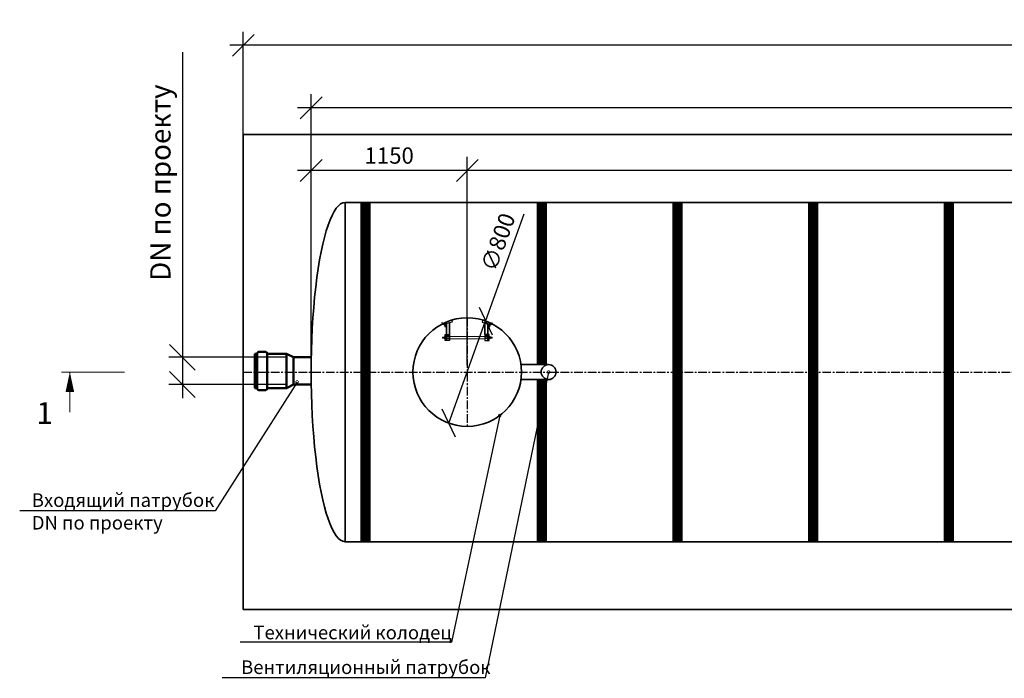
# Model space of a CAD drawing. Units: millimetres. Extents: x 137907 to 293361, y -90030 to -71260.
# Drawn here: x 137907 to 145164, y -80173 to -75320 of the extents above; entities that cross this region are included whole.
import ezdxf
from ezdxf import colors
from ezdxf.entities.mleader import LeaderData, LeaderLine
from ezdxf.math import Vec2, Vec3

# ---------------------------------------------------------------- set-up
doc = ezdxf.new("R2010")
doc.units = ezdxf.units.MM
doc.linetypes.add('осеваяX2', pattern=[101.6, 63.5, -12.7, 12.7, -12.7])
for name, color, linetype, lineweight in [('Вход', 34, 'Continuous', 50), ('Корпус', 250, 'Continuous', 35), ('Лестница', 184, 'Continuous', 30), ('Ремни', 92, 'Continuous', 50), ('Самотек', 32, 'Continuous', 50), ('текстовый', 7, 'Continuous', 20)]:
    doc.layers.add(name, color=color, linetype=linetype, lineweight=lineweight)
doc.layers.add('Оси', color=1, linetype='осеваяX2')
doc.layers.add('Размеры', color=72, linetype='Continuous')
doc.styles.add('GOST 2.304', font='CS_Gost2304.shx')
doc.styles.add('SPDS', font='spds.shx')
doc.dimstyles.new('SPDS', dxfattribs={"dimscale": 100, "dimtxt": 1.5, "dimasz": 2.5, "dimexe": 1.25, "dimexo": 0.625, "dimtad": 1, "dimdec": 0, "dimrnd": 10, "dimtxsty": 'GOST 2.304', "dimblk": 'OBLIQUE', "dimcen": 2.5, "dimdle": 2, "dimadec": 0, "dimazin": 2, "dimtfac": 0.75, "dimtdec": 0, "dimtmove": 1, "dimatfit": 3, "dimfxl": 1, "dimtolj": 1, "dimarcsym": 1})

# ---------------------------------------------------------------- blocks, each defined once
blk = doc.blocks.new('_Oblique')
at = {"color": 0, "linetype": 'ByBlock', "lineweight": -2}
blk.add_line((-0.5, -0.5), (0.5, 0.5), dxfattribs=at)
blk = doc.blocks.new('*D57')
at = {"color": 0, "lineweight": -2, "transparency": 16777216}
for p in [(141624.1, -76752.5), (141070.3, -78293.1)]:
    blk.add_line(p, (141341, -77540.3), dxfattribs=at)
at = {"layer": 'Defpoints', "color": 0, "transparency": 16777216}
for p in [(141341, -77540.3), (141070.3, -78293.1)]:
    blk.add_point(p, dxfattribs=at)
at = {"color": 0, "lineweight": -2, "transparency": 16777216, "xscale": 160, "yscale": 160, "zscale": 160}
for p, rotation in [((141341, -77540.3), 250.2275198550547), ((141070.3, -78293.1), 70.22751985505464)]:
    blk.add_blockref('_Oblique', p, dxfattribs=dict(at, rotation=rotation))
at = {"color": 0, "transparency": 16777216, "insert": (141433.2, -76958.6), "char_height": 120, "attachment_point": 5, "rotation": 70.22752, "style": 'GOST 2.304'}
blk.add_mtext('\\A1;∅800', dxfattribs=at)
blk = doc.blocks.new('ЛЕСТНИЦА')
at = {"layer": 'Лестница', "linetype": 'Continuous', "lineweight": 15}
for p, q in [((-173.6, -49.3), (-174, -47.9)), ((-173.6, -49.3), (-159.1, -45.5)), ((-171, -54.7), (-172.3, -49.7)), ((-172.2, -49.2), (-172, -48.9)), ((-170.5, -54.6), (-171.8, -49.6)), ((-170.3, -55.3), (-170.7, -55.2)), ((-159.1, -52.3), (-170.3, -55.3)), ((-165.6, -65.3), (-168.3, -54.7)), ((-164.4, -53), (-165.7, -48)), ((-158.3, -63.4), (-165.6, -65.3)), ((-163.7, -66.3), (-165.6, -65.3)), ((-163.7, -66.3), (-163.3, -66.2)), ((-163.3, -66.2), (-159.4, -65.2)), ((-161.1, -52.8), (-158.3, -63.4)), ((-160.8, -46), (-160.4, -46.1)), ((-158.8, -51.5), (-160.1, -46.5)), ((-159.5, -44.1), (-159.1, -45.5)), ((-158.3, -63.4), (-159.4, -65.2)), ((-158.8, -52), (-159.1, -52.3)), ((-158.9, -52), (-158.8, -51.5)), ((161.1, -52.8), (158.3, -63.4)), ((158.3, -63.4), (159.4, -65.2)), ((158.3, -63.4), (165.6, -65.3)), ((158.8, -51.5), (160.1, -46.5)), ((158.9, -52), (158.8, -51.5)), ((158.8, -52), (159.1, -52.3)), ((173.6, -49.3), (159.1, -45.5)), ((159.1, -52.3), (170.3, -55.3)), ((163.3, -66.2), (159.4, -65.2)), ((163.7, -66.3), (163.3, -66.2)), ((163.7, -66.3), (165.6, -65.3)), ((164.4, -53), (165.7, -48)), ((165.6, -65.3), (168.3, -54.7)), ((170.3, -55.3), (170.7, -55.2)), ((170.5, -54.6), (171.8, -49.6)), ((171, -54.7), (172.3, -49.7)), ((172.2, -49.2), (172, -48.9)), ((173.6, -49.3), (174, -47.9)), ((-183, -143.2), (-181.5, -141.7)), ((-183, -143.2), (-183, -143.7)), ((-183, -143.7), (-183, -147.7)), ((-181.5, -141.7), (-170.6, -141.7)), ((-181.5, -149.2), (-181.5, -141.7)), ((-170.6, -139.7), (-170.5, -139.4)), ((-170.6, -151.3), (-170.6, -139.7)), ((-169.9, -139.2), (-164.8, -139.2)), ((-169.9, -139.7), (-164.8, -139.7)), ((-164.3, -139.4), (-164.1, -139.7)), ((-164.1, -138), (-162.6, -138)), ((-164.1, -138), (-164.1, -153)), ((164.1, -138), (162.6, -138)), ((164.1, -138), (164.1, -153)), ((164.3, -139.4), (164.1, -139.7)), ((169.9, -139.2), (164.8, -139.2)), ((169.9, -139.7), (164.8, -139.7)), ((170.6, -139.7), (170.5, -139.4)), ((170.6, -151.3), (170.6, -139.7)), ((181.5, -141.7), (170.6, -141.7)), ((183, -143.2), (181.5, -141.7)), ((181.5, -149.2), (181.5, -141.7)), ((183, -143.2), (183, -143.7)), ((183, -143.7), (183, -147.7)), ((-181.5, -149.2), (-183, -147.7)), ((-170.6, -149.2), (-181.5, -149.2)), ((-170.5, -151.6), (-170.6, -151.3)), ((-170.4, -151.6), (-169.9, -151.8)), ((-169.9, -146), (-164.8, -146)), ((-169.9, -151.8), (-164.8, -151.8)), ((-164.1, -151.3), (-164.3, -151.6)), ((-162.6, -153), (-164.1, -153)), ((162.6, -153), (164.1, -153)), ((164.1, -151.3), (164.3, -151.6)), ((169.9, -146), (164.8, -146)), ((169.9, -151.8), (164.8, -151.8)), ((170.4, -151.6), (169.9, -151.8)), ((170.5, -151.6), (170.6, -151.3)), ((170.6, -149.2), (181.5, -149.2)), ((181.5, -149.2), (183, -147.7))]:
    blk.add_line(p, q, dxfattribs=at)
at = {"layer": 'Лестница', "lineweight": 35, "ltscale": 100}
for p, q in [((-152.8, -123.3), (-152.8, -42.3)), ((-130, -123.3), (-130, -36.4)), ((130, -123.3), (130, -36.4)), ((152.8, -123.3), (152.8, -42.3))]:
    blk.add_line(p, q, dxfattribs=at)
at = {"layer": 'Лестница', "lineweight": 30}
for p, q in [((-152.8, -167.9), (-152.8, -123.3)), ((-152.8, -133.4), (-130, -133.4)), ((-152.8, -141), (-130, -141)), ((152.8, -133.4), (130, -133.4)), ((152.8, -141), (130, -141)), ((152.8, -167.9), (152.8, -123.3)), ((-152.8, -151.7), (-130, -151.7)), ((152.8, -151.7), (130, -151.7))]:
    blk.add_line(p, q, dxfattribs=at)
at = {"layer": 'Лестница', "lineweight": 15, "ltscale": 100}
for p, q in [((-130, -138), (130, -138)), ((-130, -154.5), (130, -154.5))]:
    blk.add_line(p, q, dxfattribs=at)
at = {"layer": 'Лестница', "lineweight": 30}
for points in [[(-115.6, -13.6), (-110.8, -31.3), (-180.8, -49.7), (-184.6, -35.3)], [(115.6, -13.6), (110.8, -31.3), (180.8, -49.7), (184.6, -35.3)]]:
    blk.add_lwpolyline(points, dxfattribs=at)
for points in [[(-162.6, -123.3), (-130, -123.3), (-130, -167.9), (-162.6, -167.9)], [(162.6, -123.3), (130, -123.3), (130, -167.9), (162.6, -167.9)]]:
    blk.add_lwpolyline(points, close=True, dxfattribs=at)
at = {"layer": 'Лестница', "linetype": 'Continuous', "lineweight": 15}
for points, knots in [([(-172.3, -49.7), (-172.3, -49.6), (-172.3, -49.3), (-172.2, -49), (-172, -49.4), (-171.8, -49.6)], [0, 0, 0, 0, 0.264861, 0.535473, 1, 1, 1, 1]), ([(-171.8, -49.6), (-171.6, -49.5), (-170.4, -48.8), (-168.4, -48), (-166.5, -48), (-165.7, -48)], [0, 0, 0, 0, 0.1316886, 0.6359589, 1, 1, 1, 1]), ([(-170.5, -54.6), (-170.5, -54.7), (-170.5, -55.1), (-170.6, -55.3), (-170.9, -54.9), (-171, -54.7)], [0, 0, 0, 0, 0.2648607, 0.5354654, 1, 1, 1, 1]), ([(-164.4, -53), (-165.1, -53.4), (-166.7, -54.3), (-168.9, -54.6), (-170.2, -54.6), (-170.5, -54.6)], [0, 0, 0, 0, 0.3640411, 0.8683114, 1, 1, 1, 1]), ([(-165.7, -48), (-165.3, -47.7), (-164.4, -47.2), (-162.5, -46.5), (-161, -46.5), (-160.1, -46.5)], [0, 0, 0, 0, 0.264852, 0.53546, 1, 1, 1, 1]), ([(-158.8, -51.5), (-159.2, -51.8), (-160.1, -52.3), (-162, -53), (-163.5, -53), (-164.4, -53)], [0, 0, 0, 0, 0.2648771, 0.5354851, 1, 1, 1, 1]), ([(-160.1, -46.5), (-160.2, -46.4), (-160.3, -46.1), (-160.4, -46.1), (-160.4, -46.1)], [0, 0, 0, 0, 0.60019, 1, 1, 1, 1]), ([(158.8, -51.5), (159.2, -51.8), (160.1, -52.3), (162, -53), (163.5, -53), (164.4, -53)], [0, 0, 0, 0, 0.2648771, 0.5354851, 1, 1, 1, 1]), ([(165.7, -48), (165.3, -47.7), (164.4, -47.2), (162.5, -46.5), (161, -46.5), (160.1, -46.5)], [0, 0, 0, 0, 0.264852, 0.53546, 1, 1, 1, 1]), ([(164.4, -53), (165.1, -53.4), (166.7, -54.3), (168.9, -54.6), (170.2, -54.6), (170.5, -54.6)], [0, 0, 0, 0, 0.3640411, 0.8683114, 1, 1, 1, 1]), ([(171.8, -49.6), (171.6, -49.5), (170.4, -48.8), (168.4, -48), (166.5, -48), (165.7, -48)], [0, 0, 0, 0, 0.1316886, 0.6359589, 1, 1, 1, 1]), ([(170.5, -54.6), (170.5, -54.7), (170.5, -55.1), (170.6, -55.3), (170.9, -54.9), (171, -54.7)], [0, 0, 0, 0, 0.2648607, 0.5354654, 1, 1, 1, 1]), ([(172.3, -49.7), (172.3, -49.6), (172.3, -49.3), (172.2, -49), (172, -49.4), (171.8, -49.6)], [0, 0, 0, 0, 0.264861, 0.535473, 1, 1, 1, 1]), ([(-169.9, -139.7), (-170.1, -139.6), (-170.4, -139.5), (-170.6, -139.4), (-170.2, -139.3), (-169.9, -139.2)], [0, 0, 0, 0, 0.2648607, 0.5354654, 1, 1, 1, 1]), ([(-169.9, -146), (-170.1, -145.2), (-170.6, -143.4), (-170.4, -141.2), (-170, -139.9), (-169.9, -139.7)], [0, 0, 0, 0, 0.3640411, 0.8683114, 1, 1, 1, 1]), ([(-164.8, -139.2), (-164.7, -139.2), (-164.3, -139.3), (-164.2, -139.5), (-164.6, -139.6), (-164.8, -139.7)], [0, 0, 0, 0, 0.264861, 0.535473, 1, 1, 1, 1]), ([(-164.8, -139.7), (-164.7, -139.9), (-164.3, -141.2), (-164.1, -143.4), (-164.6, -145.2), (-164.8, -146)], [0, 0, 0, 0, 0.1316886, 0.6359589, 1, 1, 1, 1]), ([(164.8, -139.2), (164.7, -139.2), (164.3, -139.3), (164.2, -139.5), (164.6, -139.6), (164.8, -139.7)], [0, 0, 0, 0, 0.264861, 0.535473, 1, 1, 1, 1]), ([(164.8, -139.7), (164.7, -139.9), (164.3, -141.2), (164.1, -143.4), (164.6, -145.2), (164.8, -146)], [0, 0, 0, 0, 0.1316886, 0.6359589, 1, 1, 1, 1]), ([(169.9, -139.7), (170.1, -139.6), (170.4, -139.5), (170.6, -139.4), (170.2, -139.3), (169.9, -139.2)], [0, 0, 0, 0, 0.2648607, 0.5354654, 1, 1, 1, 1]), ([(169.9, -146), (170.1, -145.2), (170.6, -143.4), (170.4, -141.2), (170, -139.9), (169.9, -139.7)], [0, 0, 0, 0, 0.3640411, 0.8683114, 1, 1, 1, 1]), ([(-169.9, -151.8), (-170.1, -151.3), (-170.4, -150.3), (-170.6, -148.3), (-170.2, -146.9), (-169.9, -146)], [0, 0, 0, 0, 0.2648771, 0.5354851, 1, 1, 1, 1]), ([(-164.8, -146), (-164.7, -146.5), (-164.3, -147.5), (-164.2, -149.5), (-164.6, -150.9), (-164.8, -151.8)], [0, 0, 0, 0, 0.264852, 0.53546, 1, 1, 1, 1]), ([(-164.8, -151.8), (-164.6, -151.8), (-164.4, -151.7), (-164.3, -151.6), (-164.3, -151.6)], [0, 0, 0, 0, 0.60019, 1, 1, 1, 1]), ([(164.8, -146), (164.7, -146.5), (164.3, -147.5), (164.2, -149.5), (164.6, -150.9), (164.8, -151.8)], [0, 0, 0, 0, 0.264852, 0.53546, 1, 1, 1, 1]), ([(164.8, -151.8), (164.6, -151.8), (164.4, -151.7), (164.3, -151.6), (164.3, -151.6)], [0, 0, 0, 0, 0.60019, 1, 1, 1, 1]), ([(169.9, -151.8), (170.1, -151.3), (170.4, -150.3), (170.6, -148.3), (170.2, -146.9), (169.9, -146)], [0, 0, 0, 0, 0.2648771, 0.5354851, 1, 1, 1, 1])]:
    blk.add_open_spline(points, degree=3, knots=knots, dxfattribs=at)
blk = doc.blocks.new('*D51')
at = {"color": 0, "lineweight": -2, "transparency": 16777216}
for p, q in [((140055.6, -77867), (140055.6, -76331.2)), ((141205.6, -77866.8), (141205.6, -76331.2)), ((141305.6, -76431.2), (139955.6, -76431.2))]:
    blk.add_line(p, q, dxfattribs=at)
at = {"layer": 'Defpoints', "color": 0, "transparency": 16777216}
for p in [(140055.6, -76431.2), (140055.6, -77917, 7.8), (141205.6, -77916.8, 7.8)]:
    blk.add_point(p, dxfattribs=at)
at = {"color": 0, "lineweight": -2, "transparency": 16777216, "xscale": 160, "yscale": 160, "zscale": 160, "rotation": 180}
blk.add_blockref('_Oblique', (140055.6, -76431.2), dxfattribs=at)
at = {"color": 0, "lineweight": -2, "transparency": 16777216, "xscale": 160, "yscale": 160, "zscale": 160}
blk.add_blockref('_Oblique', (141205.6, -76431.2), dxfattribs=at)
at = {"color": 0, "transparency": 16777216, "insert": (140630.6, -76321.2), "char_height": 120, "attachment_point": 5, "style": 'GOST 2.304'}
blk.add_mtext('\\A1;1150', dxfattribs=at)
blk = doc.blocks.new('*D52')
at = {"color": 0, "lineweight": -2, "transparency": 16777216}
for p, q in [((141205.6, -77866.8), (141205.6, -76331.2)), ((152455.6, -77866.8), (152455.6, -76331.2)), ((152555.6, -76431.2), (141105.6, -76431.2))]:
    blk.add_line(p, q, dxfattribs=at)
at = {"layer": 'Defpoints', "color": 0, "transparency": 16777216}
for p in [(141205.6, -76431.2), (141205.6, -77916.8, 7.8), (152455.6, -77916.8)]:
    blk.add_point(p, dxfattribs=at)
at = {"color": 0, "lineweight": -2, "transparency": 16777216, "xscale": 160, "yscale": 160, "zscale": 160, "rotation": 180}
blk.add_blockref('_Oblique', (141205.6, -76431.2), dxfattribs=at)
at = {"color": 0, "lineweight": -2, "transparency": 16777216, "xscale": 160, "yscale": 160, "zscale": 160}
blk.add_blockref('_Oblique', (152455.6, -76431.2), dxfattribs=at)
at = {"color": 0, "transparency": 16777216, "insert": (146830.6, -76321.2), "char_height": 120, "attachment_point": 5, "style": 'GOST 2.304'}
blk.add_mtext('\\A1;11250', dxfattribs=at)
blk = doc.blocks.new('*D53')
at = {"color": 0, "lineweight": -2, "transparency": 16777216}
for p, q in [((140055.6, -77866.7), (140055.6, -75869.5)), ((152455.6, -77866.8), (152455.6, -75869.5)), ((152555.6, -75969.5), (139955.6, -75969.5))]:
    blk.add_line(p, q, dxfattribs=at)
at = {"layer": 'Defpoints', "color": 0, "transparency": 16777216}
for p in [(140055.6, -75969.5), (140055.6, -77916.7, 7.8), (152455.6, -77916.8)]:
    blk.add_point(p, dxfattribs=at)
at = {"color": 0, "lineweight": -2, "transparency": 16777216, "xscale": 160, "yscale": 160, "zscale": 160, "rotation": 180}
blk.add_blockref('_Oblique', (140055.6, -75969.5), dxfattribs=at)
at = {"color": 0, "lineweight": -2, "transparency": 16777216, "xscale": 160, "yscale": 160, "zscale": 160}
blk.add_blockref('_Oblique', (152455.6, -75969.5), dxfattribs=at)
at = {"color": 0, "transparency": 16777216, "insert": (146255.6, -75859.5), "char_height": 120, "attachment_point": 5, "style": 'GOST 2.304'}
blk.add_mtext('\\A1;12400', dxfattribs=at)
blk = doc.blocks.new('*D54')
at = {"color": 0, "lineweight": -2, "transparency": 16777216}
for p, q in [((139555.6, -76617), (139555.6, -75408.7)), ((152955.6, -77052.4), (152955.6, -75408.7)), ((153055.6, -75508.7), (139455.6, -75508.7))]:
    blk.add_line(p, q, dxfattribs=at)
at = {"layer": 'Defpoints', "color": 0, "transparency": 16777216}
for p in [(139555.6, -75508.7), (139555.6, -76667), (152955.6, -77102.4, 7.8)]:
    blk.add_point(p, dxfattribs=at)
at = {"color": 0, "lineweight": -2, "transparency": 16777216, "xscale": 160, "yscale": 160, "zscale": 160, "rotation": 180}
blk.add_blockref('_Oblique', (139555.6, -75508.7), dxfattribs=at)
at = {"color": 0, "lineweight": -2, "transparency": 16777216, "xscale": 160, "yscale": 160, "zscale": 160}
blk.add_blockref('_Oblique', (152955.6, -75508.7), dxfattribs=at)
at = {"color": 0, "transparency": 16777216, "insert": (146255.6, -75398.7), "char_height": 120, "attachment_point": 5, "style": 'GOST 2.304'}
blk.add_mtext('\\A1;13400', dxfattribs=at)
blk = doc.blocks.new('_DotSmall')
at = {"color": 0, "linetype": 'ByBlock', "const_width": 0.5}
blk.add_lwpolyline([(-0.0625, 0, 1), (0.0625, 0, 1)], format="xyb", close=True, dxfattribs=at)
blk = doc.blocks.new('*D122')
at = {"color": 0, "lineweight": -2, "transparency": 16777216}
for p, q in [((139106.7, -75558.5), (139106.7, -77808.1)), ((139106.7, -77708.1), (139106.7, -78108.2)), ((139863.5, -77808.1), (139006.7, -77808.1)), ((139863.5, -78008.2), (139006.7, -78008.2))]:
    blk.add_line(p, q, dxfattribs=at)
at = {"layer": 'Defpoints', "color": 0, "transparency": 16777216}
for p in [(139926, -77808.1), (139106.7, -78008.2), (139926, -78008.2)]:
    blk.add_point(p, dxfattribs=at)
at = {"color": 0, "lineweight": -2, "transparency": 16777216, "xscale": 190, "yscale": 190, "zscale": 190}
for p, rotation in [((139106.7, -77808.1), 90), ((139106.7, -78008.2), 270)]:
    blk.add_blockref('_Oblique', p, dxfattribs=dict(at, rotation=rotation))
at = {"color": 0, "transparency": 16777216, "insert": (138944.2, -76521), "char_height": 150, "attachment_point": 5, "rotation": 90, "style": 'GOST 2.304'}
blk.add_mtext('\\A1;DN по проекту', dxfattribs=at)

msp = doc.modelspace()

# ---------------------------------------------------------------- linework, layer by layer
at = {"layer": 'Вход', "ltscale": 5}
for p, q in [((139658.4, -77781.3), (139640, -77781.3)), ((139640, -78035), (139640, -77781.3)), ((139658.4, -78036.9), (139658.4, -77779.4)), ((139720.7, -77766.9), (139669.4, -77766.9)), ((139731.7, -78036.9), (139731.7, -77779.4)), ((139874.7, -77781.3), (139731.7, -77781.3)), ((139874.7, -78035), (139874.7, -77781.3)), ((139874.7, -77781.3), (139926, -77808.1)), ((139926, -78008.2), (139926, -77808.1)), ((139658.4, -78035), (139640, -78035)), ((139720.7, -78049.5), (139669.4, -78049.5)), ((139874.7, -78035), (139731.7, -78035)), ((139926, -78008.2), (139874.7, -78035))]:
    msp.add_line(p, q, dxfattribs=at)
for centre, start, end in [((139672.1, -77780.4), 101.49194, 184.05156), ((139717.9, -77780.4), 355.94844, 78.50806), ((139672.1, -78036), 175.94844, 258.50806), ((139717.9, -78036), 281.49194, 4.05156)]:
    msp.add_arc(centre, 13.8, start, end, dxfattribs=at)
at = {"layer": 'Корпус'}
msp.add_line((140306.4, -76666.7), (140305.6, -79166.7), dxfattribs=at)
msp.add_lwpolyline([(139555.6, -79666.8), (152955.6, -79666.7), (152955.6, -76166.9), (139555.6, -76166.9)], close=True, dxfattribs=at)
for points in [[(152205.6, -76666.6), (140305.6, -76666.7)], [(141805.7, -77861.6), (141601.9, -77861.6)], [(141601.9, -77971.6), (141805.7, -77971.6)], [(140305.6, -79166.7), (152206.5, -79166.9)]]:
    msp.add_lwpolyline(points, dxfattribs=at)
for centre, radius in [((141205.6, -77916.7), 400), ((141805.7, -77916.6), 55)]:
    msp.add_circle(centre, radius, dxfattribs=at)
msp.add_ellipse((140305.6, -77916.7), major_axis=(0, 1250), ratio=0.2, start_param=0, end_param=3.141593, dxfattribs=at)
at = {"layer": 'Оси'}
for p, q in [((141205.6, -77516.7), (141205.6, -78316.7)), ((139555.6, -77916.7), (152955.6, -77916.8))]:
    msp.add_line(p, q, dxfattribs=at)
at = {"layer": 'Ремни', "const_width": 75}
for points in [[(140455.6, -79166.7), (140455.6, -76666.7)], [(141755.5, -77861.6), (141755.5, -76666.7)], [(141755.5, -79166.8), (141755.5, -77971.6)]]:
    msp.add_lwpolyline(points, dxfattribs=at)
for points, elevation in [([(142755.6, -79166.8), (142755.5, -76666.7)], -1.6), ([(143755.6, -79166.8), (143755.5, -76666.7)], -0.7), ([(144755.6, -79166.8), (144755.5, -76666.7)], 0.3)]:
    msp.add_lwpolyline(points, dxfattribs=dict(at, elevation=elevation))
at = {"layer": 'Самотек'}
for p, q in [((140059.1, -77808.1), (139926, -77808.1)), ((140059.1, -78008.2), (139926, -78008.2))]:
    msp.add_line(p, q, dxfattribs=at)
at = {"layer": 'текстовый'}
for p, q in [((138680.1, -77916.7), (138215.9, -77916.8)), ((138277.1, -77916.8), (138277.1, -78211.9))]:
    msp.add_line(p, q, dxfattribs=at)
msp.add_lwpolyline([(138277.1, -77916.8, 0, 64, 0), (138277.1, -78064.4, 64, 64, 0)], format="xyseb", dxfattribs=at)

# ---------------------------------------------------------------- block references
at = {"layer": 'Размеры', "rotation": 0.009124737287433085}
msp.add_blockref('ЛЕСТНИЦА', (141205.6, -77516.6), dxfattribs=at)

# ---------------------------------------------------------------- texts
at = {"layer": 'текстовый', "insert": (138151.5, -78138.5), "char_height": 160, "attachment_point": 3, "rotation": 0.00912, "style": 'SPDS'}
msp.add_mtext_dynamic_manual_height_columns('1', width=8888.594, gutter_width=24000, heights=[0], dxfattribs=at)

# ---------------------------------------------------------------- dimensions: what is measured, and where the dimension line sits
for base, p1, p2, picture, middle in [((139555.6, -75508.7, -7.8), (152955.6, -77102.4), (139555.6, -76667, -7.8), '*D54', (146255.6, -75398.7, -7.8)), ((140055.6, -75969.5, -7.8), (152455.6, -77916.8, -7.8), (140055.6, -77916.7), '*D53', (146255.6, -75859.5, -7.8)), ((140055.6, -76431.2, -7.8), (141205.6, -77916.8), (140055.6, -77917), '*D51', (140630.6, -76321.2, -7.8)), ((141205.6, -76431.2, -7.8), (152455.6, -77916.8, -7.8), (141205.6, -77916.8), '*D52', (146830.6, -76321.2, -7.8))]:
    dim = msp.add_linear_dim(base=base, p1=p1, p2=p2, dimstyle='SPDS', override={"dimtxt": 1.2, "dimasz": 1.6, "dimexe": 1, "dimexo": 0.5, "dimgap": 0.5, "dimdle": 1})
    dim.commit()
    dim.dimension.update_dxf_attribs({"geometry": picture, "text_midpoint": middle})
at = {"color": 240, "true_color": 0xed1f24}
dim = msp.add_linear_dim(base=(139106.7, -78008.2), p1=(139926, -77808.1), p2=(139926, -78008.2), angle=90, text='DN по проекту', dimstyle='SPDS', override={"dimasz": 1.9, "dimexe": 1, "dimdle": 1}, dxfattribs=at)
dim.commit()
dim.dimension.update_dxf_attribs({"geometry": '*D122', "text_midpoint": (139106.7, -76521), "dimtype": 160})
dim = msp.add_diameter_dim_2p(p1=(141070.3, -78293.1), p2=(141341, -77540.3), dimstyle='SPDS', override={"dimtxt": 1.2, "dimasz": 1.6, "dimexe": 1, "dimexo": 0.5, "dimgap": 0.5, "dimdle": 1})
dim.commit()
dim.dimension.update_dxf_attribs({"geometry": '*D57', "text_midpoint": (141433.2, -76958.6)})

# ---------------------------------------------------------------- leaders
at = {"lineweight": 15}
ml = msp.add_multileader_mtext('Standard', dxfattribs=at)
ml.set_content('{\\Fspds|c204;Вентиляционный патрубок}', color=256, style='SPDS')
ml.set_leader_properties()
ml.set_arrow_properties(name='DOTSMALL')
ml.build(insert=Vec2(0, 0))
ml.multileader.update_dxf_attribs({"text_left_attachment_type": 6, "text_right_attachment_type": 6, "dogleg_length": 1, "arrow_head_size": 40, "scale": 40})
ctx = ml.context
ctx.base_point, ctx.scale, ctx.char_height, ctx.arrow_head_size, ctx.landing_gap_size, ctx.plane_origin = Vec3(139499.3, -80170.2), 40, 100, 40, 40, Vec3(148374.5, -84254.3)
ctx.left_attachment, ctx.right_attachment = 6, 6
notes = []
notes.append((ctx, [(0, (1, 1, 0), (141338.3, -80170.2), (-1, 0), 40, [(0, [(141805.7, -77916.6)], 0, [])])]))
ctx.mtext.insert, ctx.mtext.width, ctx.mtext.flow_direction = Vec3(139539.3, -80041.5), 3315.161, 5
at = {"color": 240, "lineweight": 15, "true_color": 0xed1f24}
ml = msp.add_multileader_mtext('Standard', dxfattribs=at)
ml.set_content('{\\Fspds|c204;Входящий патрубок\\P}DN {\\Fspds|c204;по проекту}', color=(237, 31, 36), style='SPDS')
ml.set_leader_properties()
ml.set_arrow_properties(name='DOTSMALL')
ml.build(insert=Vec2(0, 0))
ml.multileader.update_dxf_attribs({"text_left_attachment_type": 6, "text_right_attachment_type": 6, "dogleg_length": 1, "arrow_head_size": 40, "scale": 40})
ctx = ml.context
ctx.base_point, ctx.scale, ctx.char_height, ctx.arrow_head_size, ctx.landing_gap_size, ctx.plane_origin = Vec3(137956.8, -78939), 40, 100, 40, 40, Vec3(143900.4, -83373.2)
ctx.left_attachment, ctx.right_attachment = 6, 6
notes.append((ctx, [(0, (1, 1, 0), (139346.9, -78939), (-1, 0), 40, [(0, [(139951.9, -77989.9)], 0, [])])]))
ctx.mtext.insert, ctx.mtext.width, ctx.mtext.flow_direction = Vec3(137996.8, -78810.3), 3315.161, 5
at = {"lineweight": 15}
ml = msp.add_multileader_mtext('Standard', dxfattribs=at)
ml.set_content('{\\Fspds|c204;Технический колодец}', color=256, style='SPDS')
ml.set_leader_properties()
ml.set_arrow_properties(name='DOTSMALL')
ml.build(insert=Vec2(0, 0))
ml.multileader.update_dxf_attribs({"text_left_attachment_type": 6, "text_right_attachment_type": 6, "dogleg_length": 1, "arrow_head_size": 40, "scale": 40})
ctx = ml.context
ctx.base_point, ctx.scale, ctx.char_height, ctx.arrow_head_size, ctx.landing_gap_size, ctx.plane_origin = Vec3(139590, -79906.3), 40, 100, 40, 40, Vec3(148351.4, -84519.9)
ctx.left_attachment, ctx.right_attachment = 6, 6
notes.append((ctx, [(0, (1, 1, 0), (141089.2, -79906.3), (-1, 0), 40, [(0, [(141445.4, -78236.9)], 0, [])])]))
ctx.mtext.insert, ctx.mtext.width, ctx.mtext.flow_direction = Vec3(139630, -79785.9), 3315.161, 5
for ctx, leaders in notes:
    for number, flags, end, landing, length, lines in leaders:
        leader = LeaderData()
        leader.index, (leader.has_last_leader_line, leader.has_dogleg_vector, leader.attachment_direction) = number, flags
        leader.last_leader_point, leader.dogleg_vector, leader.dogleg_length = Vec3(end), Vec3(landing), length
        for number, points, colour, breaks in lines:
            line = LeaderLine()
            line.index, line.vertices, line.color, line.breaks = number, Vec3.list(points), colors.encode_raw_color(colour), breaks
            leader.lines.append(line)
        ctx.leaders.append(leader)

doc.saveas('drawing.dxf')
